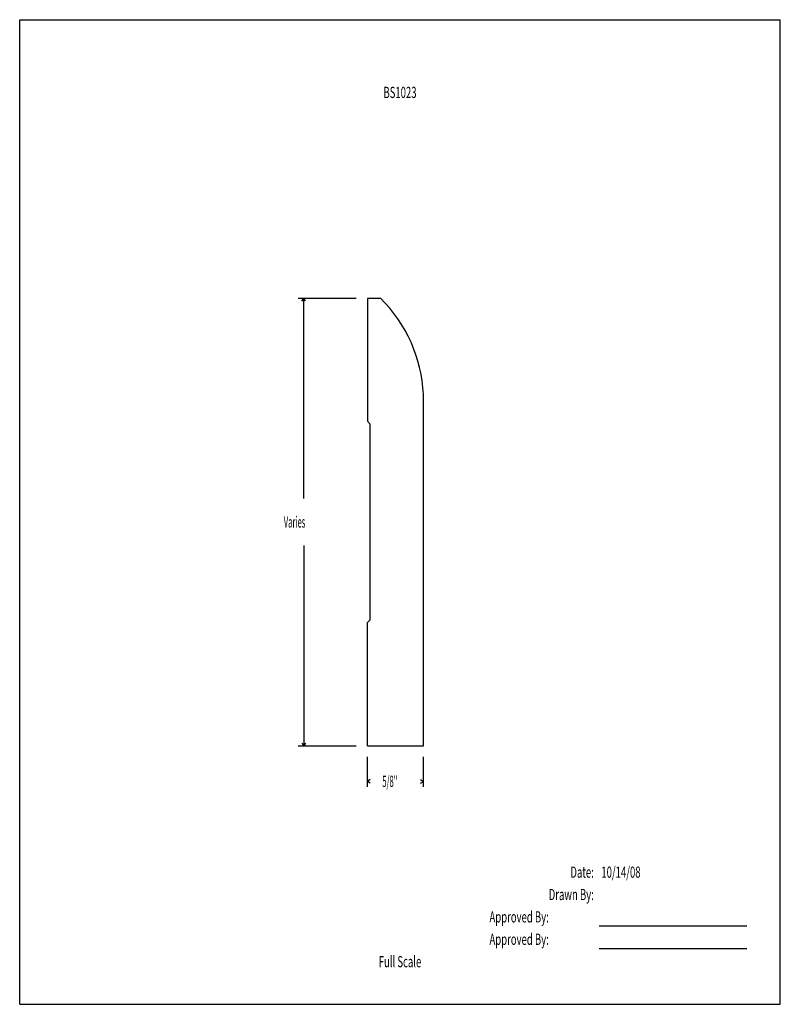
# Model space of a CAD drawing. Units: inches. Extents: x -4.3 to 4.2, y -5.5 to 5.5.
import ezdxf
from ezdxf.enums import TextEntityAlignment as Align

# ---------------------------------------------------------------- set-up
doc = ezdxf.new("R2010")
doc.units = ezdxf.units.IN
doc.header["$MEASUREMENT"] = 0
doc.linetypes.add('Continuous2', pattern=[0])
doc.layers.add('Dimension', color=1, linetype='Continuous')
doc.layers.add('Profile', color=1, linetype='Continuous')
doc.styles.add('MCStick_A0.500000_S0.000000', font='Simplex', dxfattribs={"width": 0.5})
doc.styles.add('MCStick_A0.625000_S0.000000', font='Simplex', dxfattribs={"width": 0.625})

msp = doc.modelspace()

# ---------------------------------------------------------------- linework, layer by layer
at = {"layer": 'Dimension', "color": 5, "linetype": 'Continuous2', "lineweight": -3, "true_color": 0x0000ff}
for p, q in [((-1.139, 2.388), (-0.489, 2.388)), ((-1.097, 2.357), (-1.076, 2.388)), ((-1.097, 2.357), (-1.076, 2.388)), ((-1.097, 2.357), (-1.076, 2.388)), ((-1.097, 2.357), (-1.076, 2.388)), ((-1.055, 2.357), (-1.076, 2.388)), ((-1.055, 2.357), (-1.076, 2.388)), ((-1.076, 0.152), (-1.076, 2.388)), ((-1.055, 2.357), (-1.076, 2.388)), ((-1.055, 2.357), (-1.076, 2.388)), ((-1.076, -0.376), (-1.076, -2.612)), ((-1.139, -2.612), (-0.489, -2.612)), ((-1.097, -2.581), (-1.076, -2.612)), ((-1.097, -2.581), (-1.076, -2.612)), ((-1.097, -2.581), (-1.076, -2.612)), ((-1.097, -2.581), (-1.076, -2.612)), ((-1.055, -2.581), (-1.076, -2.612)), ((-1.055, -2.581), (-1.076, -2.612)), ((-1.055, -2.581), (-1.076, -2.612)), ((-1.055, -2.581), (-1.076, -2.612)), ((-0.364, -3.072), (-0.364, -2.736)), ((0.261, -3.072), (0.261, -2.736)), ((-0.333, -2.989), (-0.364, -3.01)), ((-0.333, -2.989), (-0.364, -3.01)), ((-0.333, -2.989), (-0.364, -3.01)), ((-0.333, -2.989), (-0.364, -3.01)), ((-0.333, -3.03), (-0.364, -3.01)), ((-0.364, -3.01), (-0.364, -3.01)), ((-0.333, -3.03), (-0.364, -3.01)), ((-0.333, -3.03), (-0.364, -3.01)), ((-0.333, -3.03), (-0.364, -3.01)), ((0.23, -2.989), (0.261, -3.01)), ((0.23, -2.989), (0.261, -3.01)), ((0.23, -2.989), (0.261, -3.01)), ((0.23, -2.989), (0.261, -3.01)), ((0.23, -3.03), (0.261, -3.01)), ((0.23, -3.03), (0.261, -3.01)), ((0.23, -3.03), (0.261, -3.01)), ((0.23, -3.03), (0.261, -3.01)), ((0.261, -3.01), (0.261, -3.01))]:
    msp.add_line(p, q, dxfattribs=at)
at = {"layer": 'Profile', "color": 18, "linetype": 'Continuous2', "lineweight": -3, "true_color": 0x000000}
for p, q in [((-4.25, -5.5), (-4.25, 5.5)), ((-4.25, 5.5), (4.25, 5.5)), ((4.25, -5.5), (4.25, 5.5)), ((-0.218, 2.387), (-0.364, 2.387)), ((-0.364, 2.387), (-0.364, 1.014)), ((0.261, -2.611), (0.261, 1.315)), ((-0.333, 0.982), (-0.364, 1.014)), ((-0.333, -1.205), (-0.333, 0.982)), ((-0.364, -1.236), (-0.333, -1.205)), ((-0.364, -2.611), (-0.364, -1.236)), ((-0.364, -2.611), (0.261, -2.611)), ((-4.25, -5.5), (4.25, -5.5))]:
    msp.add_line(p, q, dxfattribs=at)
at = {"layer": 'Profile', "color": 176, "linetype": 'Continuous2', "lineweight": -3, "true_color": 0x000080}
for p, q in [((2.226, -4.625), (3.875, -4.625)), ((2.226, -4.875), (3.875, -4.875))]:
    msp.add_line(p, q, dxfattribs=at)
at = {"layer": 'Profile', "color": 18, "linetype": 'Continuous2', "lineweight": -3, "true_color": 0x000000}
msp.add_arc((-1.356, 1.235), 1.62, 2.8212, 45.3302, dxfattribs=at)

# ---------------------------------------------------------------- texts
at = {"layer": 'Dimension', "color": 5, "linetype": 'Continuous2', "lineweight": -3, "true_color": 0x0000ff, "style": 'MCStick_A0.500000_S0.000000', "width": 0.5}
for s, p in [('Varies', (-1.299, -0.174)), ('5/8"', (-0.198, -3.072))]:
    msp.add_text(s, height=0.125, dxfattribs=at).set_placement(p)
at = {"layer": 'Profile', "color": 176, "linetype": 'Continuous2', "lineweight": -3, "true_color": 0x000080, "style": 'MCStick_A0.625000_S0.000000', "width": 0.625}
msp.add_text('BS1023', height=0.125, dxfattribs=at).set_placement((0, 4.75), align=Align.TOP_CENTER)
for s, p in [(' 10/14/08', (2.226, -4.125)), ('Approved By:', (1, -4.625)), ('Approved By:', (1, -4.875))]:
    msp.add_text(s, height=0.125, dxfattribs=at).set_placement(p, align=Align.BOTTOM_LEFT)
for s, p in [('Date:', (2.166, -4.125)), ('Drawn By:', (2.166, -4.375))]:
    msp.add_text(s, height=0.125, dxfattribs=at).set_placement(p, align=Align.BOTTOM_RIGHT)
msp.add_text('Full Scale', height=0.125, dxfattribs=at).set_placement((0, -5.125), align=Align.BOTTOM_CENTER)

doc.saveas('drawing.dxf')
